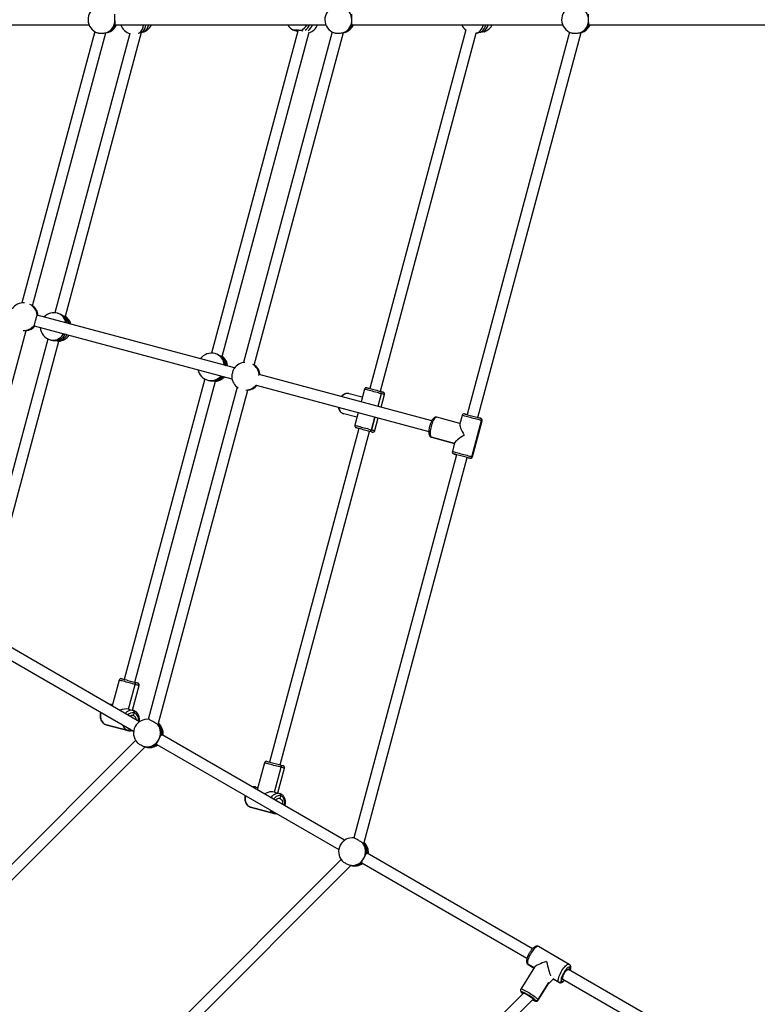
# Model space of a CAD drawing. Units: millimetres. Extents: x -95 to 415, y 0 to 292.
# Drawn here: x 355 to 369, y 157 to 176 of the extents above; entities that cross this region are included whole.
import ezdxf

# ---------------------------------------------------------------- set-up
doc = ezdxf.new("R2010")
doc.units = ezdxf.units.MM

msp = doc.modelspace()

# ---------------------------------------------------------------- linework, layer by layer
at = {"color": 7, "linetype": 'Continuous', "lineweight": 25}
for p, q in [((352.4667, 176.3118), (356.52067, 176.3118)), ((356.63099, 176.18143), (355.22887, 170.94863)), ((355.43441, 170.89149), (356.84562, 176.15816)), ((357.30713, 176.14308), (355.86463, 170.75958)), ((356.0674, 170.69207), (357.53433, 176.16673)), ((356.87055, 176.16093), (356.87791, 176.16288)), ((357.03423, 176.31214), (357.02724, 176.31666)), ((357.03408, 176.3118), (361.08806, 176.3118)), ((357.47215, 176.14902), (357.49511, 176.15618)), ((357.54725, 176.16457), (357.55617, 176.16707)), ((360.55574, 176.21161), (358.88678, 169.98296)), ((359.09001, 169.91717), (360.76566, 176.17077)), ((361.21074, 176.17442), (359.5029, 169.80069)), ((359.70956, 169.7477), (361.42811, 176.16141)), ((360.52651, 176.18719), (360.53116, 176.21341)), ((361.43793, 176.16093), (361.44529, 176.16288)), ((361.60161, 176.31214), (361.59462, 176.31666)), ((361.60146, 176.3118), (365.65544, 176.3118)), ((363.78589, 176.21123), (361.93433, 169.30114)), ((362.1404, 169.24592), (363.9912, 176.15321)), ((365.79068, 176.16815), (363.8156, 168.79705)), ((364.02167, 168.74184), (366.01088, 176.16569)), ((366.00994, 176.16215), (366.01267, 176.16288)), ((366.16899, 176.31214), (366.16201, 176.31666)), ((366.16884, 176.3118), (386.23867, 176.3118)), ((355.43672, 170.89254), (355.43986, 170.89025)), ((359.32726, 169.69602), (355.5209, 170.71593)), ((355.52104, 170.71634), (355.53154, 170.71352)), ((355.46608, 170.50976), (359.27897, 169.4881)), ((353.89313, 165.13933), (355.30726, 170.41695)), ((355.31259, 170.41529), (355.30829, 170.41499)), ((356.05881, 170.33427), (356.01987, 170.3447)), ((355.72917, 170.25405), (354.25383, 164.74798)), ((354.4451, 164.63755), (355.93853, 170.21114)), ((355.93495, 170.2153), (355.93787, 170.21136)), ((359.08901, 169.91739), (359.0887, 169.916)), ((359.12242, 169.74999), (359.13065, 169.75715)), ((359.15545, 169.74595), (359.12665, 169.75367)), ((359.15545, 169.74595), (359.15789, 169.7414)), ((359.70988, 169.74987), (359.71415, 169.748)), ((359.71757, 169.7455), (359.7207, 169.7432)), ((363.13066, 168.6769), (359.80174, 169.56888)), ((359.80188, 169.56929), (359.81238, 169.56648)), ((358.75309, 169.48401), (357.20126, 163.69249)), ((357.40732, 163.63728), (358.96198, 169.43937)), ((359.37607, 169.32735), (357.65991, 162.92254)), ((358.96143, 169.44104), (358.9606, 169.43981)), ((359.7443, 169.36341), (363.07544, 168.47084)), ((357.86015, 162.84558), (359.58154, 169.26991)), ((359.59343, 169.26824), (359.58914, 169.26794)), ((361.79242, 169.13211), (361.53783, 169.20033)), ((361.83383, 169.28666), (361.77526, 169.06809)), ((362.15618, 169.20028), (362.09061, 168.95558)), ((362.15463, 168.93843), (362.2202, 169.18313)), ((361.68889, 168.74574), (361.4343, 168.81396)), ((361.70604, 168.80976), (361.64748, 168.59119)), ((362.0354, 168.74952), (361.96983, 168.50482)), ((361.96983, 168.50482), (362.0354, 168.74952)), ((363.67369, 168.62802), (363.23019, 168.74686)), ((363.7151, 168.78257), (363.67113, 168.6185)), ((362.03385, 168.48766), (362.09941, 168.73236)), ((364.09194, 168.6816), (363.90559, 167.98613)), ((363.90559, 167.98613), (364.09194, 168.6816)), ((363.91512, 167.98358), (364.10147, 168.67904)), ((361.72728, 168.5284), (360.00447, 162.09879)), ((360.21053, 162.04358), (361.93334, 168.47318)), ((361.72698, 168.52848), (361.72728, 168.5284)), ((361.8992, 168.48233), (361.93364, 168.4731)), ((363.57016, 168.24165), (363.12666, 168.36049)), ((363.12666, 168.36049), (363.57016, 168.24165)), ((363.57271, 168.25118), (363.52875, 168.08711)), ((363.60855, 168.02431), (361.62933, 160.63777)), ((363.56466, 168.03607), (363.60855, 168.02431)), ((361.82688, 160.55077), (363.81461, 167.9691)), ((363.80953, 167.97046), (363.80953, 167.97046)), ((363.80953, 167.97046), (363.85851, 167.95734)), ((357.49561, 162.87633), (353.97629, 164.90821)), ((353.87154, 164.72236), (357.38238, 162.69537)), ((357.10075, 163.67801), (356.96762, 163.18117)), ((357.36651, 163.64821), (357.39763, 163.63988)), ((357.28292, 163.11846), (357.41061, 163.59499)), ((357.35943, 163.09796), (357.48712, 163.57448)), ((356.95624, 163.206), (356.97306, 163.20149)), ((356.97306, 163.20149), (356.95624, 163.206)), ((357.28292, 163.11846), (357.37626, 163.09345)), ((357.38925, 163.04856), (357.37544, 162.99705)), ((357.37544, 162.99705), (357.37544, 162.99705)), ((357.27274, 162.70708), (356.85271, 162.81963)), ((356.85271, 162.81963), (357.27274, 162.70708)), ((357.41993, 162.51505), (352.75404, 157.84916)), ((361.45107, 160.59264), (357.93176, 162.62452)), ((352.90652, 157.69994), (357.60168, 162.3951)), ((357.60995, 162.38977), (357.61729, 162.38778)), ((357.8273, 162.43889), (357.82351, 162.44629)), ((357.82701, 162.43867), (361.33785, 160.41168)), ((359.90397, 162.08431), (359.7651, 161.56604)), ((360.09706, 161.52183), (360.22475, 161.99836)), ((360.16265, 161.50426), (360.29034, 161.98078)), ((360.17555, 162.05295), (360.20958, 162.04383)), ((359.73979, 161.61757), (359.77628, 161.60779)), ((360.09706, 161.52183), (360.19914, 161.49448)), ((360.21431, 161.44901), (360.2005, 161.39749)), ((360.09561, 161.10811), (359.63626, 161.23119)), ((359.63626, 161.23119), (360.09561, 161.10811)), ((361.38315, 160.21965), (355.88135, 154.71785)), ((365.07524, 158.50023), (361.88723, 160.34083)), ((356.03729, 154.57209), (361.57262, 160.10742)), ((361.57003, 160.10483), (361.57276, 160.10409)), ((361.78277, 160.1552), (361.77898, 160.1626)), ((361.78247, 160.15498), (364.96855, 158.31549)), ((365.7827, 158.19955), (365.18939, 158.5421)), ((365.11615, 158.1454), (364.84892, 157.72385)), ((365.10648, 158.13015), (364.98317, 158.20134)), ((364.98317, 158.20134), (365.10648, 158.13015)), ((364.98317, 158.20134), (364.98938, 158.19569)), ((364.98938, 158.19569), (365.10552, 158.12864)), ((365.77282, 158.09748), (365.80064, 158.14136)), ((365.57649, 157.85879), (365.46726, 157.92186)), ((369.04067, 156.21079), (365.769, 158.09969)), ((365.38866, 157.8466), (365.18265, 157.52162)), ((365.18265, 157.52162), (365.38866, 157.8466)), ((365.18676, 157.50969), (365.39207, 157.83358)), ((365.39079, 157.8323), (365.47425, 157.91575)), ((365.4729, 157.91653), (365.5827, 157.85314)), ((365.58265, 157.85317), (365.57649, 157.85879)), ((365.6307, 157.87327), (365.65902, 157.91795)), ((365.65902, 157.91795), (365.66233, 157.91494)), ((365.66233, 157.91494), (368.934, 156.02604)), ((364.89696, 157.64017), (358.84607, 151.58928)), ((364.89743, 157.64051), (364.86475, 157.65938)), ((364.86475, 157.65938), (364.89743, 157.64051)), ((359.09554, 151.53705), (365.08161, 157.52312)), ((365.12845, 157.50714), (365.08449, 157.53251)), ((365.08449, 157.53251), (365.12845, 157.50714))]:
    msp.add_line(p, q, dxfattribs=at)
at = {"color": 7, "linetype": 'Continuous', "lineweight": 25, "flags": 128}
for points in [[(357.66512, 176.3118), (357.65991, 176.28856), (357.64918, 176.25736), (357.63491, 176.22973), (357.61741, 176.20627), (357.59704, 176.18748), (357.57425, 176.17377), (357.55617, 176.16707)], [(363.97953, 176.1514), (363.99299, 176.15358), (364.01862, 176.16209), (364.04289, 176.17607), (364.06529, 176.19522), (364.08533, 176.21913), (364.10258, 176.24729), (364.11668, 176.27909), (364.12733, 176.31385)], [(355.77747, 170.23595), (355.81038, 170.2301), (355.84407, 170.22989), (355.87781, 170.23535), (355.91088, 170.24635), (355.94257, 170.26265), (355.9722, 170.28391), (355.99912, 170.30967), (356.02277, 170.33937)], [(361.88282, 169.31494), (361.88291, 169.31492), (361.88617, 169.31404), (361.89403, 169.31194), (361.90624, 169.30866), (361.92244, 169.30432), (361.94213, 169.29905), (361.96471, 169.293), (361.9895, 169.28635), (362.01575, 169.27932), (362.04265, 169.27211), (362.06939, 169.26495), (362.09516, 169.25804), (362.11917, 169.25161), (362.1407, 169.24584)], [(361.53783, 169.20033), (361.51472, 169.20397), (361.4909, 169.20276), (361.46697, 169.19674), (361.4435, 169.18606), (361.42109, 169.17096), (361.40027, 169.15183), (361.39215, 169.14273)], [(362.15618, 169.20028), (362.13212, 169.20673), (362.10546, 169.21387), (362.07688, 169.22153), (362.04707, 169.22952), (362.01677, 169.23764), (361.98672, 169.24569), (361.95765, 169.25348), (361.9303, 169.26081), (361.90533, 169.2675), (361.88336, 169.27339), (361.86492, 169.27833), (361.85047, 169.2822), (361.84037, 169.2849), (361.83487, 169.28638), (361.83383, 169.28666)], [(362.1407, 169.24584), (362.15909, 169.24092), (362.17377, 169.23698), (362.18432, 169.23415), (362.19039, 169.23253), (362.19191, 169.23212)], [(362.2202, 169.18313), (362.21993, 169.1832), (362.21595, 169.18427), (362.20732, 169.18658), (362.19425, 169.19008), (362.17706, 169.19469), (362.15618, 169.20028)], [(361.33694, 168.93667), (361.33942, 168.92473), (361.34788, 168.89776), (361.35975, 168.87348), (361.37472, 168.85249), (361.39244, 168.8353), (361.41246, 168.82236), (361.4343, 168.81396)], [(363.23019, 168.74686), (363.22018, 168.74699), (363.20914, 168.74236), (363.19735, 168.73309), (363.18509, 168.7194), (363.17266, 168.70163), (363.16038, 168.68021), (363.14854, 168.65568), (363.13744, 168.62864), (363.12734, 168.59975), (363.11851, 168.56973), (363.11115, 168.53931), (363.10545, 168.50924), (363.10154, 168.48027), (363.09953, 168.45311), (363.09946, 168.42842), (363.10133, 168.40682), (363.1051, 168.38883), (363.11068, 168.3749), (363.11793, 168.36538), (363.12666, 168.36049)], [(364.09194, 168.6816), (364.08031, 168.68471), (364.06444, 168.68897), (364.04472, 168.69425), (364.02165, 168.70043), (363.99578, 168.70736), (363.96776, 168.71487), (363.93827, 168.72277), (363.90805, 168.73087), (363.87783, 168.73897), (363.84836, 168.74686), (363.82037, 168.75436), (363.79454, 168.76128), (363.77152, 168.76745), (363.75186, 168.77272), (363.73605, 168.77696), (363.72448, 168.78006), (363.71744, 168.78194), (363.7151, 168.78257)], [(363.76409, 168.81086), (363.76418, 168.81083), (363.76743, 168.80996), (363.77527, 168.80786), (363.78747, 168.80459), (363.80366, 168.80025), (363.82334, 168.79498), (363.84592, 168.78893), (363.8707, 168.78229), (363.89694, 168.77526), (363.92384, 168.76805), (363.95058, 168.76088), (363.97636, 168.75398), (364.00038, 168.74754), (364.02191, 168.74177), (364.04031, 168.73684), (364.05501, 168.7329), (364.06556, 168.73008)], [(361.64748, 168.59119), (361.64852, 168.59091), (361.65403, 168.58944), (361.66413, 168.58673), (361.67857, 168.58286), (361.69701, 168.57792), (361.71898, 168.57203), (361.74395, 168.56534), (361.77131, 168.55801), (361.80036, 168.55022), (361.83042, 168.54217), (361.86072, 168.53405), (361.89053, 168.52606), (361.91912, 168.51841), (361.94576, 168.51126), (361.96983, 168.50482)], [(364.06556, 168.73008), (364.07165, 168.72844), (364.07318, 168.72803)], [(364.10147, 168.67904), (364.10147, 168.67904), (364.09905, 168.67969), (364.09194, 168.6816)], [(361.93364, 168.4731), (361.91212, 168.47887), (361.88811, 168.4853), (361.86234, 168.49221), (361.8356, 168.49937), (361.80869, 168.50658), (361.78245, 168.51361), (361.75766, 168.52026), (361.73508, 168.52631), (361.71539, 168.53158), (361.69919, 168.53592), (361.68698, 168.5392), (361.67912, 168.5413), (361.67585, 168.54218), (361.67576, 168.5422)], [(361.98486, 168.45938), (361.98334, 168.45979), (361.97726, 168.46141), (361.96672, 168.46424), (361.95203, 168.46817), (361.93364, 168.4731)], [(361.96983, 168.50482), (361.99071, 168.49922), (362.0079, 168.49462), (362.02097, 168.49111), (362.0296, 168.4888), (362.03358, 168.48773), (362.03385, 168.48766)], [(363.52875, 168.08711), (363.53109, 168.08648), (363.53813, 168.08459), (363.5497, 168.08149), (363.56551, 168.07726), (363.58517, 168.07199), (363.60819, 168.06582), (363.63402, 168.0589), (363.66202, 168.0514), (363.69148, 168.0435), (363.7217, 168.0354), (363.75192, 168.02731), (363.78141, 168.01941), (363.80943, 168.0119), (363.8353, 168.00497), (363.85837, 167.99878), (363.87809, 167.9935), (363.89396, 167.98925), (363.90559, 167.98613)], [(363.85851, 167.95734), (363.84795, 167.96016), (363.83325, 167.9641), (363.81485, 167.96903), (363.79332, 167.9748), (363.7693, 167.98124), (363.74353, 167.98814), (363.71679, 167.99531), (363.68989, 168.00252), (363.66365, 168.00955), (363.63886, 168.01619), (363.61628, 168.02224), (363.5966, 168.02751), (363.58042, 168.03185), (363.56822, 168.03512), (363.56037, 168.03722), (363.55712, 168.03809), (363.55703, 168.03812)], [(363.90559, 167.98613), (363.9127, 167.98422), (363.91512, 167.98358), (363.91512, 167.98358)], [(363.86613, 167.95529), (363.8646, 167.9557), (363.85851, 167.95734)], [(357.41061, 163.59499), (357.38509, 163.60182), (357.35732, 163.60926), (357.32799, 163.61712), (357.29782, 163.62521), (357.26756, 163.63331), (357.23795, 163.64125), (357.20971, 163.64882), (357.18355, 163.65583), (357.16011, 163.66211), (357.13996, 163.6675), (357.12361, 163.67189), (357.11144, 163.67515), (357.10378, 163.6772), (357.10079, 163.678), (357.10075, 163.67801)], [(357.14974, 163.7063), (357.15094, 163.70597), (357.15661, 163.70445), (357.16677, 163.70173), (357.18111, 163.69789), (357.19919, 163.69305), (357.22046, 163.68735), (357.24428, 163.68096), (357.26992, 163.67409), (357.29661, 163.66694), (357.32353, 163.65973), (357.34987, 163.65267), (357.37482, 163.64599), (357.39763, 163.63988)], [(357.41061, 163.59499), (357.41218, 163.60264), (357.41279, 163.61025), (357.41243, 163.61751), (357.4111, 163.62414), (357.40885, 163.62989), (357.40577, 163.63454), (357.40198, 163.63791), (357.39763, 163.63988)], [(357.39763, 163.63988), (357.4176, 163.63452), (357.43413, 163.63009), (357.44671, 163.62672), (357.45497, 163.62451), (357.45864, 163.62353), (357.45883, 163.62347)], [(357.39763, 163.63988), (357.40198, 163.63791), (357.40577, 163.63454), (357.40885, 163.62989), (357.4111, 163.62414), (357.41243, 163.6175), (357.41279, 163.61025), (357.41218, 163.60264), (357.41061, 163.59499)], [(357.48712, 163.57448), (357.48531, 163.57497), (357.47883, 163.57671), (357.46779, 163.57966), (357.45248, 163.58377), (357.43326, 163.58892), (357.41061, 163.59499)], [(356.75197, 163.05934), (356.7505, 163.05407), (356.7443, 163.02334), (356.74204, 162.99235), (356.74378, 162.96187), (356.74948, 162.93264), (356.759, 162.90538), (356.77209, 162.88077), (356.78845, 162.85941), (356.80766, 162.84183), (356.82926, 162.82846), (356.85271, 162.81963)], [(356.95624, 163.206), (356.93151, 163.21007), (356.91728, 163.21023)], [(357.38925, 163.04856), (357.39082, 163.05622), (357.39143, 163.06382), (357.39107, 163.07108), (357.38973, 163.07771), (357.38748, 163.08347), (357.38441, 163.08812), (357.38062, 163.09149), (357.37626, 163.09345)], [(357.37626, 163.09345), (357.38062, 163.09149), (357.38441, 163.08812), (357.38748, 163.08347), (357.38973, 163.07771), (357.39107, 163.07108), (357.39143, 163.06382), (357.39082, 163.05622), (357.38925, 163.04856)], [(357.47623, 162.88752), (357.47633, 162.88835), (357.47775, 162.91586), (357.47522, 162.94271), (357.46881, 162.96807), (357.45874, 162.99119), (357.44529, 163.01135), (357.42888, 163.02795), (357.41001, 163.04048), (357.38925, 163.04856)], [(357.27274, 162.70708), (357.27749, 162.7066), (357.28245, 162.70763), (357.28745, 162.71012), (357.29227, 162.71398), (357.29674, 162.71905), (357.30069, 162.72516), (357.30396, 162.73205), (357.30642, 162.73947)], [(357.30642, 162.73947), (357.30396, 162.73205), (357.30069, 162.72516), (357.29674, 162.71905), (357.29227, 162.71398), (357.28745, 162.71012), (357.28245, 162.70763), (357.27749, 162.7066), (357.27274, 162.70708)], [(359.95295, 162.1126), (359.953, 162.11258), (359.95597, 162.11179), (359.96355, 162.10976), (359.9755, 162.10655), (359.99146, 162.10228), (360.01095, 162.09706), (360.03337, 162.09105), (360.05805, 162.08443), (360.08422, 162.07742), (360.11111, 162.07022), (360.13788, 162.06304), (360.16373, 162.05612), (360.18788, 162.04965), (360.20958, 162.04383)], [(360.22475, 161.99836), (360.20048, 162.00486), (360.17368, 162.01204), (360.14499, 162.01973), (360.11512, 162.02773), (360.08481, 162.03585), (360.0548, 162.04389), (360.02584, 162.05166), (359.99863, 162.05895), (359.97385, 162.06559), (359.9521, 162.07141), (359.93392, 162.07628), (359.91977, 162.08008), (359.90998, 162.0827), (359.9048, 162.08409), (359.90397, 162.08431)], [(360.22475, 161.99836), (360.22628, 162.00603), (360.22676, 162.01366), (360.2262, 162.02098), (360.22459, 162.02768), (360.22201, 162.03352), (360.21856, 162.03828), (360.21436, 162.04176), (360.20958, 162.04383)], [(360.20958, 162.04383), (360.22818, 162.03885), (360.24311, 162.03485), (360.25392, 162.03195), (360.26029, 162.03025), (360.26205, 162.02977)], [(360.20958, 162.04383), (360.21436, 162.04176), (360.21856, 162.03828), (360.22201, 162.03352), (360.22459, 162.02768), (360.2262, 162.02098), (360.22676, 162.01366), (360.22628, 162.00603), (360.22475, 161.99836)], [(360.29034, 161.98078), (360.28994, 161.98089), (360.28564, 161.98204), (360.27669, 161.98444), (360.26332, 161.98802), (360.24587, 161.9927), (360.22475, 161.99836)], [(359.53975, 161.44981), (359.53667, 161.43255), (359.53408, 161.40165), (359.53529, 161.37131), (359.54025, 161.34227), (359.54886, 161.31526), (359.56089, 161.29093), (359.57606, 161.2699), (359.59397, 161.25266), (359.61421, 161.23965), (359.63626, 161.23119)], [(360.03324, 161.41123), (360.04163, 161.42363), (360.06045, 161.44629), (360.08141, 161.46538), (360.104, 161.48043), (360.12765, 161.49107), (360.15178, 161.49704), (360.17581, 161.49818), (360.19914, 161.49448)], [(360.21431, 161.44901), (360.19353, 161.45206), (360.17212, 161.45032), (360.15074, 161.44385), (360.13003, 161.43284), (360.11062, 161.41762), (360.09311, 161.39866), (360.08201, 161.38308)], [(360.21431, 161.44901), (360.21584, 161.45668), (360.21633, 161.46431), (360.21576, 161.47163), (360.21415, 161.47833), (360.21157, 161.48417), (360.20812, 161.48893), (360.20392, 161.49241), (360.19914, 161.49448)], [(360.19914, 161.49448), (360.20392, 161.49241), (360.20812, 161.48893), (360.21157, 161.48417), (360.21415, 161.47833), (360.21576, 161.47163), (360.21633, 161.46431), (360.21584, 161.45668), (360.21431, 161.44901)], [(360.2005, 161.39749), (360.21702, 161.3903), (360.23133, 161.37829), (360.24271, 161.36209), (360.25059, 161.34249), (360.25457, 161.32049), (360.25446, 161.29718), (360.2527, 161.28453)], [(360.28899, 161.26357), (360.29436, 161.29068), (360.2961, 161.3181), (360.29409, 161.34481), (360.28841, 161.36998), (360.27921, 161.39286), (360.26678, 161.41276), (360.2515, 161.42905), (360.23383, 161.44126), (360.21431, 161.44901)], [(365.18939, 158.5421), (365.18812, 158.54277), (365.17821, 158.54481), (365.16611, 158.54252), (365.15213, 158.53595), (365.1366, 158.52527), (365.1199, 158.51074), (365.10246, 158.49271), (365.08469, 158.47164), (365.06704, 158.44804), (365.04994, 158.42249), (365.03381, 158.39562), (365.01905, 158.36809), (365.00602, 158.34058), (364.99504, 158.31377), (364.98639, 158.28831), (364.98027, 158.26484), (364.97684, 158.24394), (364.97618, 158.22611), (364.97831, 158.21179), (364.98317, 158.20134)], [(364.98317, 158.20134), (364.97715, 158.2057), (364.97219, 158.21115)], [(364.97221, 158.21112), (364.97715, 158.2057), (364.98317, 158.20134)], [(365.57649, 157.85879), (365.57163, 157.86924), (365.5695, 157.88355), (365.57016, 157.90138), (365.57359, 157.92229), (365.57971, 157.94576), (365.58836, 157.97121), (365.59934, 157.99802), (365.61237, 158.02553), (365.62713, 158.05306), (365.64326, 158.07993), (365.66036, 158.10548), (365.67801, 158.12909), (365.69578, 158.15016), (365.71322, 158.16818), (365.72992, 158.18271), (365.74545, 158.1934), (365.75943, 158.19996), (365.77153, 158.20226), (365.78144, 158.20022), (365.78276, 158.19952)], [(365.80064, 158.14136), (365.79387, 158.14676), (365.78472, 158.14793), (365.77348, 158.14483), (365.76047, 158.13755), (365.74611, 158.12631), (365.73082, 158.11146), (365.71507, 158.09344), (365.69934, 158.07281), (365.68411, 158.05018), (365.66983, 158.02626), (365.65695, 158.00175), (365.64585, 157.97742), (365.63687, 157.95399), (365.63029, 157.93219), (365.6263, 157.91266), (365.62503, 157.89602), (365.62651, 157.88275), (365.6307, 157.87327)], [(365.65902, 157.91795), (365.65576, 157.92655), (365.6555, 157.9392), (365.65826, 157.95527), (365.6639, 157.97394), (365.67213, 157.99429), (365.68255, 158.01529), (365.69463, 158.03589), (365.70776, 158.05506), (365.72129, 158.07184), (365.73454, 158.08537), (365.74684, 158.095), (365.75758, 158.10023), (365.76621, 158.10079), (365.769, 158.09969)], [(365.6307, 157.87327), (365.63747, 157.86786), (365.64662, 157.86669), (365.65786, 157.86979), (365.67086, 157.87707), (365.68522, 157.88831), (365.6941, 157.8966)], [(364.84892, 157.72386), (364.85308, 157.72588), (364.86132, 157.72525), (364.87341, 157.72195), (364.88905, 157.71605), (364.90787, 157.70772), (364.92939, 157.69714), (364.9531, 157.68459), (364.97839, 157.67036), (365.00466, 157.65481), (365.03125, 157.63833), (365.05751, 157.62132), (365.0828, 157.6042), (365.10649, 157.58738), (365.12799, 157.57129), (365.14678, 157.55632), (365.16239, 157.54283), (365.17445, 157.53117), (365.18265, 157.52162)], [(364.86475, 157.65938), (364.85872, 157.66374), (364.85377, 157.66919)], [(364.85378, 157.66917), (364.85872, 157.66374), (364.86475, 157.65938)], [(364.92195, 157.64953), (364.92185, 157.64958), (364.90334, 157.65845), (364.88767, 157.66503), (364.87531, 157.66913), (364.86663, 157.67062), (364.86191, 157.66946), (364.86127, 157.66567), (364.86475, 157.65938)], [(364.9063, 157.63992), (364.90827, 157.64138), (364.91476, 157.64076), (364.92534, 157.63725), (364.9395, 157.63103), (364.95653, 157.62242), (364.97556, 157.61184), (364.99564, 157.59983), (365.01578, 157.58699), (365.03495, 157.57397), (365.0522, 157.5614), (365.06666, 157.54994), (365.07761, 157.54014), (365.08449, 157.53251)], [(365.07407, 157.51558), (365.08985, 157.50807), (365.10552, 157.50149), (365.11788, 157.49739), (365.12656, 157.4959), (365.13129, 157.49706), (365.13192, 157.50085), (365.12845, 157.50714)], [(365.08449, 157.53251), (365.08697, 157.52742), (365.08492, 157.52514), (365.08208, 157.5251)], [(365.18265, 157.52162), (365.18679, 157.51441), (365.18677, 157.50971), (365.18675, 157.50968)]]:
    msp.add_lwpolyline(points, dxfattribs=at)
at = {"color": 7, "linetype": 'Continuous', "lineweight": 25}
for centre, radius, start, end in [((356.76868, 176.4098), 0.26667, 112.857362, 181.436747), ((361.33606, 176.4098), 0.26667, 112.857362, 181.436747), ((361.31552, 176.40471), 0.27434, 1.062854, 65.749563), ((365.90344, 176.4098), 0.26667, 112.857362, 181.436747), ((365.8829, 176.40471), 0.27434, 1.062854, 65.749563), ((356.76868, 176.4098), 0.26667, 181.436747, 252.380884), ((356.76423, 176.39912), 0.25842, 294.917701, 2.367673), ((361.33606, 176.4098), 0.26667, 181.436747, 252.380884), ((361.33161, 176.39912), 0.25842, 294.917701, 2.367673), ((365.90344, 176.4098), 0.26667, 181.436747, 252.380884), ((365.89899, 176.39912), 0.25842, 294.917701, 2.367673), ((356.80955, 176.42064), 0.26667, 284.852779, 335.912666), ((356.81315, 176.40183), 0.24757, 285.162051, 338.674794), ((356.79003, 176.39897), 0.25108, 293.312948, 340.865008), ((357.38855, 176.39702), 0.26667, 198.635771, 254.161352), ((357.36729, 176.3176), 0.2059, 308.374181, 358.385212), ((357.4235, 176.32598), 0.19654, 306.418252, 356.376473), ((357.48415, 176.42383), 0.26667, 285.669048, 335.158325), ((360.58912, 176.44357), 0.26667, 209.613658, 241.586947), ((360.46842, 176.45555), 0.29168, 300.654121, 330.473517), ((360.4999, 176.45269), 0.31213, 307.869633, 333.168421), ((360.49306, 176.45832), 0.32077, 308.216075, 332.821979), ((360.53235, 176.44895), 0.33108, 310.765055, 335.531081), ((360.68398, 176.41219), 0.26667, 287.017943, 337.885253), ((361.37693, 176.42064), 0.26667, 284.852779, 335.912666), ((361.38053, 176.40184), 0.24758, 285.16371, 338.674226), ((361.35742, 176.39896), 0.25107, 293.311867, 340.866089), ((363.95554, 176.41696), 0.26667, 203.225681, 232.61459), ((363.95356, 176.35966), 0.22612, 304.571024, 347.781361), ((363.99854, 176.3653), 0.23003, 305.928105, 346.552331), ((364.05298, 176.42449), 0.26667, 291.274741, 335.002127), ((365.94431, 176.42064), 0.26667, 284.852779, 335.912666), ((365.94791, 176.40184), 0.24758, 285.16371, 338.674226), ((365.92479, 176.39897), 0.25109, 293.313073, 340.863566), ((355.26031, 170.68383), 0.26667, 86.787397, 145.764558), ((355.25995, 170.68607), 0.26474, 7.475712, 62.23011), ((355.26779, 170.68344), 0.26545, 7.977558, 52.983642), ((355.26775, 170.68341), 0.2655, 6.513039, 52.981361), ((355.27734, 170.67927), 0.26667, 6.666439, 53.228876), ((355.27611, 170.68105), 0.26566, 6.426708, 51.948085), ((355.84648, 170.49353), 0.26667, 75, 135.687652), ((355.84788, 170.53451), 0.22692, 8.535657, 72.663243), ((355.86348, 170.51714), 0.24585, 9.858802, 48.7287), ((355.86683, 170.51902), 0.24223, 9.556438, 49.031064), ((355.89609, 170.5079), 0.24668, 9.893425, 47.665966), ((355.9133, 170.47563), 0.26667, 14.312348, 54.627471), ((355.25875, 170.68231), 0.26498, 267.799529, 321.45908), ((355.26701, 170.68033), 0.26536, 277.012331, 319.739431), ((355.27734, 170.67927), 0.26667, 276.681365, 319.481815), ((355.27554, 170.678), 0.26531, 278.027518, 319.745355), ((355.84648, 170.49353), 0.26667, 183.085123, 255), ((355.84751, 170.46912), 0.25066, 281.491101, 327.453432), ((355.87833, 170.46438), 0.25543, 282.807144, 330.752766), ((355.9133, 170.47563), 0.26667, 275.372529, 326.914877), ((358.88404, 169.71631), 0.26667, 75, 144.102982), ((358.88398, 169.73616), 0.24756, 4.863625, 73.797777), ((358.89868, 169.72519), 0.25761, 4.622223, 50.969689), ((358.92155, 169.71794), 0.25916, 3.873297, 49.837701), ((358.9327, 169.70327), 0.26667, 5.897018, 53.763437), ((359.54116, 169.53678), 0.26667, 92.717685, 145.764558), ((359.54069, 169.53898), 0.26485, 7.481654, 58.385418), ((359.54864, 169.5364), 0.26544, 7.976791, 52.984295), ((359.54859, 169.53636), 0.26551, 6.513796, 52.981359), ((359.55818, 169.53222), 0.26667, 6.666439, 53.228876), ((359.55695, 169.534), 0.26566, 6.426916, 51.948651), ((358.88404, 169.71631), 0.26667, 191.315303, 255), ((358.87413, 169.69799), 0.24645, 256.12406, 321.580436), ((358.89279, 169.69988), 0.25614, 278.964329, 320.89281), ((358.91735, 169.69285), 0.25564, 279.930542, 320.950542), ((358.9327, 169.70327), 0.26667, 276.236563, 318.684697), ((359.54116, 169.53678), 0.26667, 184.058086, 237.282315), ((359.53952, 169.53531), 0.26506, 271.641331, 320.155382), ((359.54785, 169.53329), 0.26536, 277.012452, 319.738655), ((359.55818, 169.53222), 0.26667, 276.681365, 319.481815), ((359.55638, 169.53095), 0.26531, 278.027851, 319.745021), ((361.87246, 169.2763), 0.04, 75, 165), ((362.12379, 169.21469), 0.03545, 336.02063, 61.508844), ((362.18156, 169.19348), 0.04, 345, 75), ((363.75374, 168.77222), 0.04, 75, 165), ((361.68611, 168.58084), 0.04, 165, 255), ((364.05448, 168.69263), 0.03905, 343.588631, 73.514558), ((364.06283, 168.6894), 0.04, 345, 75), ((361.93458, 168.50854), 0.03545, 268.492197, 353.97295), ((361.99521, 168.49802), 0.04, 255, 345), ((363.56739, 168.07675), 0.04, 165, 255), ((363.86763, 167.9953), 0.03905, 256.484816, 346.412801), ((363.87648, 167.99393), 0.04, 255, 345), ((357.13939, 163.66766), 0.04, 75, 165), ((357.44848, 163.58484), 0.04, 345, 75), ((357.34336, 162.9415), 0.15548, 77.781301, 142.72335), ((357.36333, 162.92689), 0.1244, 77.97681, 139.649598), ((357.3576, 162.92103), 0.07808, 76.78778, 127.168627), ((357.34516, 162.91315), 0.08919, 359.069967, 70.1547), ((357.64616, 162.65623), 0.26667, 82.857362, 151.436747), ((357.31848, 162.85237), 0.15232, 193.067561, 252.524458), ((357.33469, 162.84234), 0.10669, 225.818799, 254.634846), ((357.64616, 162.65623), 0.26667, 151.436747, 222.380884), ((357.62582, 162.6621), 0.27434, 331.06268, 35.750001), ((357.67456, 162.65305), 0.26648, 352.583432, 46.000715), ((357.68697, 162.64518), 0.26667, 353.07099, 49.35629), ((357.65115, 162.6581), 0.26942, 351.755642, 37.074202), ((357.63696, 162.64921), 0.25842, 264.917939, 332.36767), ((357.68069, 162.62711), 0.24758, 255.163595, 308.673982), ((357.68697, 162.64518), 0.26667, 254.852779, 305.912666), ((357.65924, 162.63617), 0.25108, 263.31204, 310.865175), ((359.9426, 162.07396), 0.04, 75, 165), ((360.2517, 161.99114), 0.04, 345, 75), ((359.70969, 161.50162), 0.11978, 75.448024, 105.811939), ((360.18639, 161.31709), 0.08164, 80.043035, 146.517168), ((360.13398, 161.23423), 0.13183, 206.886438, 253.080335), ((360.0997, 161.13265), 0.02488, 260.545001, 317.690113), ((360.09991, 161.13204), 0.02431, 259.821417, 318.416203), ((361.60163, 160.37254), 0.26667, 82.857362, 151.436747), ((361.60163, 160.37254), 0.26667, 151.436747, 222.380884), ((361.5813, 160.37841), 0.27433, 331.062319, 35.750981), ((361.60662, 160.37442), 0.26942, 351.754719, 37.074275), ((361.62919, 160.36928), 0.2673, 352.623115, 42.470626), ((361.64244, 160.36149), 0.26667, 353.07099, 46.028966), ((361.59243, 160.36553), 0.25842, 264.918311, 332.367298), ((361.63616, 160.34343), 0.24759, 255.164173, 308.673236), ((361.64244, 160.36149), 0.26667, 254.852779, 305.912666), ((361.61471, 160.35248), 0.25107, 263.311689, 310.86579), ((365.76943, 158.16218), 0.03752, 326.280135, 36.554333), ((365.76908, 158.16218), 0.03781, 326.575824, 35.418428), ((365.72072, 158.11119), 0.08542, 339.555271, 20.681494), ((365.59594, 157.89468), 0.04082, 241.548501, 328.364941), ((365.00584, 157.77718), 0.1838, 219.858811, 231.214225), ((364.4198, 156.67375), 1.09741, 52.27938, 62.769114), ((364.943, 157.34527), 0.24615, 41.117388, 52.979754), ((365.14789, 157.54303), 0.04082, 241.551717, 328.361725)]:
    msp.add_arc(centre, radius, start, end, dxfattribs=at)
for centre, major_axis, ratio, start_param, end_param in [((361.93384, 168.88716), (-0.12917, 0.22374), 0.44564865, 0.41922945, 0.58903222), ((361.93384, 168.88716), (0.22374, 0.12917), 0.44564865, 2.55256362, 2.7223632), ((363.81511, 168.38307), (-0.13967, 0.24191), 0.1590037, 0.15768368, 1.41311265), ((363.81511, 168.38307), (0.24191, 0.13967), 0.1590037, 1.72848, 2.98390898), ((357.11449, 162.95654), (0.21936, 0.12665), 0.49691079, 0.46117319, 1.29080803), ((359.9177, 161.36284), (0.22319, 0.12886), 0.45217866, 0.42466422, 1.37931709), ((365.38604, 158.19762), (0.27348, 0.06725), 0.21912442, 1.66149832, 2.91705863), ((365.38604, 158.19762), (-0.06591, 0.26804), 0.09479533, 1.3462623, 2.50555945)]:
    msp.add_ellipse(centre, major_axis=major_axis, ratio=ratio, start_param=start_param, end_param=end_param, dxfattribs=at)
for points, knots in [([(357.02243, 176.4098), (357.02225, 176.41578), (357.02176, 176.43289), (357.02042, 176.461), (357.01934, 176.49037), (357.02035, 176.50661), (357.02209, 176.51299), (357.0223, 176.51377)], [0, 0, 0, 0, 0.14019706, 0.4013489, 0.67188442, 0.95999751, 1, 1, 1, 1]), ([(357.02724, 176.31666), (357.02587, 176.32144), (357.02313, 176.331), (357.02299, 176.35835), (357.02292, 176.38628), (357.02254, 176.40418), (357.02243, 176.4098)], [0, 0, 0, 0, 0.28856365, 0.57686762, 0.86705217, 1, 1, 1, 1]), ([(361.58981, 176.4098), (361.58963, 176.41578), (361.58914, 176.43289), (361.5878, 176.461), (361.58672, 176.49037), (361.58773, 176.50661), (361.58947, 176.51299), (361.58968, 176.51377)], [0, 0, 0, 0, 0.14019698, 0.40134973, 0.6718854, 0.95999896, 1, 1, 1, 1]), ([(361.59462, 176.31666), (361.59325, 176.32144), (361.59052, 176.331), (361.59037, 176.35835), (361.59031, 176.38628), (361.58993, 176.40418), (361.58981, 176.4098)], [0, 0, 0, 0, 0.288562766, 0.57686409, 0.86705001, 1, 1, 1, 1]), ([(366.15719, 176.4098), (366.15702, 176.41578), (366.15652, 176.43289), (366.15518, 176.461), (366.1541, 176.49037), (366.15511, 176.50661), (366.15685, 176.51299), (366.15706, 176.51377)], [0, 0, 0, 0, 0.14019691, 0.40134968, 0.67188538, 0.95999895, 1, 1, 1, 1]), ([(366.16201, 176.31666), (366.16064, 176.32144), (366.1579, 176.331), (366.15775, 176.35835), (366.15769, 176.38628), (366.15731, 176.40418), (366.15719, 176.4098)], [0, 0, 0, 0, 0.28856346, 0.57686751, 0.86705178, 1, 1, 1, 1]), ([(356.68815, 176.15622), (356.69058, 176.15534), (356.6977, 176.15274), (356.72082, 176.15035), (356.75325, 176.14937), (356.78951, 176.15074), (356.82466, 176.1542), (356.85408, 176.15909), (356.86717, 176.16299), (356.8731, 176.16476)], [0, 0, 0, 0, 0.08214109, 0.2403755, 0.39778599, 0.55471548, 0.71168422, 0.8691962, 1, 1, 1, 1]), ([(356.8894, 176.16838), (356.88777, 176.16707), (356.88528, 176.16508), (356.87426, 176.16228), (356.87045, 176.16131)], [0, 0, 0, 0, 0.654701537, 1, 1, 1, 1]), ([(356.8731, 176.16476), (356.87831, 176.16647), (356.88893, 176.16997), (356.88924, 176.16892), (356.8894, 176.16838)], [0, 0, 0, 0, 0.48981201, 1, 1, 1, 1]), ([(357.49511, 176.15618), (357.50424, 176.15921), (357.52289, 176.16539), (357.53434, 176.16701), (357.54018, 176.16783)], [0, 0, 0, 0, 0.48981449, 1, 1, 1, 1]), ([(357.54018, 176.16783), (357.5444, 176.16785), (357.55284, 176.1679), (357.54989, 176.16478), (357.54133, 176.16304), (357.53349, 176.16286), (357.53329, 176.16285)], [0, 0, 0, 0, 0.32999242, 0.65968446, 0.99152827, 1, 1, 1, 1]), ([(360.4764, 176.20463), (360.47095, 176.20611), (360.46005, 176.20906), (360.45845, 176.21256), (360.46834, 176.21478), (360.48941, 176.21543), (360.51899, 176.21446), (360.55372, 176.21199), (360.58814, 176.20854), (360.60809, 176.20585), (360.61714, 176.20463)], [0, 0, 0, 0, 0.12854452, 0.25711357, 0.38518172, 0.51258668, 0.63960114, 0.76664831, 0.89413661, 1, 1, 1, 1]), ([(360.52651, 176.18719), (360.51681, 176.19109), (360.49714, 176.19899), (360.48337, 176.20273), (360.4764, 176.20463)], [0, 0, 0, 0, 0.49324234, 1, 1, 1, 1]), ([(360.54696, 176.17882), (360.54157, 176.18102), (360.53459, 176.18386), (360.52801, 176.18657), (360.52651, 176.18719)], [0, 0, 0, 0, 0.77187543, 1, 1, 1, 1]), ([(360.61714, 176.20463), (360.62725, 176.20318), (360.6374, 176.20173), (360.64311, 176.19815), (360.64313, 176.19814)], [0, 0, 0, 0, 0.99610607, 1, 1, 1, 1]), ([(361.25553, 176.15622), (361.25796, 176.15534), (361.26508, 176.15274), (361.2882, 176.15035), (361.32063, 176.14937), (361.35689, 176.15074), (361.39205, 176.1542), (361.42146, 176.15909), (361.43455, 176.16299), (361.44048, 176.16476)], [0, 0, 0, 0, 0.08214739, 0.2403821, 0.39779287, 0.55472226, 0.7116981, 0.86919858, 1, 1, 1, 1]), ([(361.45678, 176.16838), (361.45515, 176.16707), (361.45266, 176.16508), (361.44164, 176.16228), (361.43783, 176.16131)], [0, 0, 0, 0, 0.65468937, 1, 1, 1, 1]), ([(361.44048, 176.16476), (361.44569, 176.16647), (361.45631, 176.16997), (361.45662, 176.16892), (361.45678, 176.16838)], [0, 0, 0, 0, 0.489817841, 1, 1, 1, 1]), ([(363.98035, 176.15149), (363.98956, 176.15276), (364.00851, 176.15537), (364.0425, 176.16386), (364.06744, 176.17027), (364.0803, 176.17312), (364.08187, 176.17347)], [0, 0, 0, 0, 0.29960034, 0.61612436, 0.95319753, 1, 1, 1, 1]), ([(364.08187, 176.17347), (364.09197, 176.17548), (364.11243, 176.17956), (364.12642, 176.17921), (364.13351, 176.17903)], [0, 0, 0, 0, 0.49326983, 1, 1, 1, 1]), ([(364.13669, 176.17523), (364.13152, 176.17512), (364.12067, 176.17491), (364.10235, 176.1752), (364.09277, 176.17535)], [0, 0, 0, 0, 0.47661933, 1, 1, 1, 1]), ([(364.13351, 176.17903), (364.13923, 176.17844), (364.15018, 176.17731), (364.14983, 176.17654), (364.14967, 176.17617)], [0, 0, 0, 0, 0.52182093, 1, 1, 1, 1]), ([(365.82291, 176.15622), (365.82534, 176.15534), (365.83246, 176.15274), (365.85558, 176.15035), (365.88802, 176.14937), (365.92427, 176.15074), (365.95943, 176.1542), (365.98884, 176.15909), (366.00193, 176.16299), (366.00786, 176.16476)], [0, 0, 0, 0, 0.08214435, 0.2403792, 0.39779011, 0.55472004, 0.71169601, 0.86919846, 1, 1, 1, 1]), ([(366.00786, 176.16476), (366.01307, 176.16647), (366.02369, 176.16997), (366.024, 176.16892), (366.02416, 176.16838)], [0, 0, 0, 0, 0.48982355, 1, 1, 1, 1]), ([(366.02416, 176.16838), (366.02267, 176.16709), (366.02063, 176.16532), (366.01095, 176.16282), (366.00833, 176.16215)], [0, 0, 0, 0, 0.73034467, 1, 1, 1, 1]), ([(355.43986, 170.89025), (355.44007, 170.88934), (355.44051, 170.8875), (355.43196, 170.89273), (355.4276, 170.8954)], [0, 0, 0, 0, 0.48981372, 1, 1, 1, 1]), ([(355.46897, 170.52099), (355.46977, 170.52507), (355.47137, 170.53324), (355.47738, 170.55843), (355.48531, 170.58984), (355.49454, 170.6248), (355.50396, 170.65918), (355.51249, 170.68903), (355.51901, 170.71065), (355.52137, 170.71744), (355.52244, 170.72051)], [0, 0, 0, 0, 0.12854222, 0.25711403, 0.38518439, 0.5125879, 0.63960386, 0.76664855, 0.89413016, 1, 1, 1, 1]), ([(355.52244, 170.72051), (355.52357, 170.7222), (355.52588, 170.72564), (355.52962, 170.71762), (355.53154, 170.71352)], [0, 0, 0, 0, 0.4898088, 1, 1, 1, 1]), ([(356.02564, 170.70192), (356.01611, 170.70674), (355.99705, 170.71638), (355.96358, 170.73352), (355.93551, 170.74527), (355.92029, 170.74972), (355.9155, 170.75111)], [0, 0, 0, 0, 0.28856273, 0.57687035, 0.86705504, 1, 1, 1, 1]), ([(356.06222, 170.69026), (356.05804, 170.69053), (356.04951, 170.69109), (356.03371, 170.69826), (356.02564, 170.70192)], [0, 0, 0, 0, 0.48982866, 1, 1, 1, 1]), ([(356.06715, 170.69211), (356.06722, 170.69205), (356.06861, 170.69081), (356.06533, 170.69052), (356.06222, 170.69026)], [0, 0, 0, 0, 0.04986132, 1, 1, 1, 1]), ([(355.2994, 170.41696), (355.30437, 170.41709), (355.31444, 170.41735), (355.31321, 170.41598), (355.31259, 170.41529)], [0, 0, 0, 0, 0.49325243, 1, 1, 1, 1]), ([(356.02277, 170.33937), (356.01882, 170.34409), (356.01394, 170.34992), (356.01236, 170.3613), (356.01206, 170.36347)], [0, 0, 0, 0, 0.81013136, 1, 1, 1, 1]), ([(356.05881, 170.33427), (356.05138, 170.33277), (356.03633, 170.32972), (356.02733, 170.33613), (356.02277, 170.33937)], [0, 0, 0, 0, 0.49325963, 1, 1, 1, 1]), ([(356.08024, 170.3452), (356.07418, 170.34136), (356.06689, 170.33675), (356.05997, 170.33463), (356.05881, 170.33427)], [0, 0, 0, 0, 0.83242198, 1, 1, 1, 1]), ([(355.77747, 170.23595), (355.78258, 170.23471), (355.79722, 170.23114), (355.82566, 170.22744), (355.86077, 170.22533), (355.88471, 170.22443), (355.89606, 170.22359), (355.89745, 170.22349)], [0, 0, 0, 0, 0.14019851, 0.40134999, 0.67187937, 0.9600035, 1, 1, 1, 1]), ([(355.89745, 170.22349), (355.90598, 170.22266), (355.92329, 170.22098), (355.93103, 170.21721), (355.93495, 170.2153)], [0, 0, 0, 0, 0.49326539, 1, 1, 1, 1]), ([(359.0609, 169.92531), (359.05245, 169.92984), (359.03555, 169.9389), (359.00315, 169.95575), (358.97454, 169.96765), (358.95819, 169.9724), (358.95306, 169.97389)], [0, 0, 0, 0, 0.28856132, 0.57686103, 0.86704933, 1, 1, 1, 1]), ([(359.0887, 169.916), (359.08616, 169.91583), (359.08098, 169.9155), (359.06769, 169.92199), (359.0609, 169.92531)], [0, 0, 0, 0, 0.489814746, 1, 1, 1, 1]), ([(359.13065, 169.75715), (359.13446, 169.75812), (359.14224, 169.7601), (359.15099, 169.75073), (359.15545, 169.74595)], [0, 0, 0, 0, 0.48980367, 1, 1, 1, 1]), ([(359.32076, 169.68678), (359.31675, 169.68012), (359.30862, 169.66662), (359.29646, 169.63589), (359.28598, 169.6014), (359.27852, 169.56673), (359.27462, 169.53702), (359.27528, 169.52376), (359.27557, 169.51794)], [0, 0, 0, 0, 0.17002025, 0.34460603, 0.51828255, 0.69142921, 0.86461546, 1, 1, 1, 1]), ([(359.7207, 169.7432), (359.72091, 169.7423), (359.72135, 169.74046), (359.7128, 169.74568), (359.70844, 169.74835)], [0, 0, 0, 0, 0.48981414, 1, 1, 1, 1]), ([(359.79573, 169.54963), (359.79714, 169.55438), (359.80053, 169.56573), (359.80227, 169.57062), (359.80328, 169.57347)], [0, 0, 0, 0, 0.41836794, 1, 1, 1, 1]), ([(359.80328, 169.57347), (359.80441, 169.57515), (359.80672, 169.57859), (359.81047, 169.57057), (359.81238, 169.56648)], [0, 0, 0, 0, 0.48981014, 1, 1, 1, 1]), ([(358.81502, 169.45873), (358.8205, 169.45738), (358.8362, 169.45354), (358.86521, 169.44968), (358.89942, 169.44781), (358.9215, 169.44741), (358.93149, 169.44693), (358.93271, 169.44688)], [0, 0, 0, 0, 0.14019418, 0.40135075, 0.67188284, 0.95999431, 1, 1, 1, 1]), ([(358.93271, 169.44688), (358.94001, 169.44638), (358.95482, 169.44537), (358.95921, 169.4425), (358.96143, 169.44104)], [0, 0, 0, 0, 0.49326325, 1, 1, 1, 1]), ([(359.58025, 169.26991), (359.58521, 169.27004), (359.59528, 169.2703), (359.59406, 169.26894), (359.59343, 169.26824)], [0, 0, 0, 0, 0.49325222, 1, 1, 1, 1]), ([(359.58448, 169.26762), (359.58406, 169.26751), (359.58342, 169.26734), (359.58144, 169.26763), (359.58076, 169.26773)], [0, 0, 0, 0, 0.65721621, 1, 1, 1, 1]), ([(361.53783, 169.20033), (361.53305, 169.20143), (361.52074, 169.20428), (361.50021, 169.20531), (361.47674, 169.2026), (361.45357, 169.19579), (361.43106, 169.18514), (361.40978, 169.17057), (361.39389, 169.15699), (361.38601, 169.14743), (361.38394, 169.14493)], [0, 0, 0, 0, 0.08887005, 0.22921272, 0.36963672, 0.5111968, 0.6546677, 0.80027033, 0.94776598, 1, 1, 1, 1]), ([(361.32836, 168.93897), (361.33044, 168.93022), (361.33468, 168.91242), (361.3454, 168.88787), (361.35923, 168.86551), (361.37605, 168.84634), (361.39532, 168.8309), (361.41495, 168.82003), (361.42842, 168.8158), (361.4343, 168.81396)], [0, 0, 0, 0, 0.14639086, 0.29789207, 0.44861739, 0.59770341, 0.74440677, 0.88848385, 1, 1, 1, 1]), ([(363.23019, 168.74686), (363.22524, 168.74777), (363.21542, 168.74957), (363.20086, 168.74734), (363.18745, 168.74226), (363.17469, 168.7342), (363.1619, 168.72275), (363.14888, 168.70719), (363.13602, 168.68762), (363.12399, 168.66514), (363.11311, 168.64088), (363.1034, 168.61526), (363.09491, 168.58867), (363.08775, 168.56157), (363.08203, 168.53446), (363.07788, 168.50782), (363.07542, 168.48209), (363.07478, 168.45758), (363.07619, 168.43442), (363.07991, 168.41385), (363.08597, 168.39658), (363.09408, 168.38266), (363.10426, 168.3717), (363.11543, 168.36418), (363.12338, 168.36157), (363.12666, 168.36049)], [0, 0, 0, 0, 0.03382736, 0.06697845, 0.10070503, 0.13744664, 0.17995289, 0.22985349, 0.28273351, 0.33365082, 0.38296961, 0.43136612, 0.4792784, 0.52699181, 0.57473269, 0.62265674, 0.67102339, 0.72020854, 0.77081512, 0.82388584, 0.87036909, 0.9088911, 0.94367089, 0.97675738, 1, 1, 1, 1]), ([(356.74482, 163.06347), (356.74467, 163.06306), (356.74116, 163.05351), (356.73743, 163.03371), (356.73406, 163.00471), (356.73472, 162.97566), (356.73897, 162.94736), (356.74688, 162.92038), (356.75829, 162.89536), (356.77299, 162.87289), (356.79062, 162.8535), (356.81074, 162.83776), (356.8316, 162.82627), (356.84611, 162.8217), (356.85271, 162.81963)], [0, 0, 0, 0, 0.00410648, 0.09671761, 0.18948394, 0.28239449, 0.37542227, 0.46845746, 0.56131538, 0.65370864, 0.74531916, 0.83589822, 0.92536997, 1, 1, 1, 1]), ([(356.95624, 163.206), (356.95133, 163.2071), (356.93851, 163.20999), (356.925, 163.21163), (356.9166, 163.21078), (356.91636, 163.21076)], [0, 0, 0, 0, 0.37605429, 0.98257266, 1, 1, 1, 1]), ([(357.4911, 162.87894), (357.49113, 162.87907), (357.49337, 162.88872), (357.49459, 162.90844), (357.49434, 162.9374), (357.48998, 162.96572), (357.4821, 162.9927), (357.47068, 163.01773), (357.45598, 163.04019), (357.43836, 163.05958), (357.41824, 163.07532), (357.39737, 163.08682), (357.38286, 163.09138), (357.37626, 163.09345)], [0, 0, 0, 0, 0.00143263, 0.10398515, 0.2066956, 0.30953659, 0.41238745, 0.5150387, 0.61718325, 0.7184541, 0.81858806, 0.91749909, 1, 1, 1, 1]), ([(357.84847, 162.82238), (357.84216, 162.82637), (357.82955, 162.83434), (357.80147, 162.85129), (357.77051, 162.86962), (357.73947, 162.88767), (357.71191, 162.90339), (357.69128, 162.91478), (357.68026, 162.92051), (357.6795, 162.92045), (357.67926, 162.92043)], [0, 0, 0, 0, 0.13469024, 0.26940803, 0.40360026, 0.53709495, 0.67018624, 0.80330943, 0.9368862, 1, 1, 1, 1]), ([(357.27274, 162.70708), (357.27765, 162.70593), (357.29047, 162.70292), (357.31188, 162.70166), (357.33529, 162.70363), (357.35006, 162.70808), (357.35684, 162.71012)], [0, 0, 0, 0, 0.17875223, 0.46706506, 0.75543297, 1, 1, 1, 1]), ([(357.86611, 162.82053), (357.86492, 162.81858), (357.86253, 162.81463), (357.8532, 162.81977), (357.84847, 162.82238)], [0, 0, 0, 0, 0.49326121, 1, 1, 1, 1]), ([(357.85486, 162.84433), (357.85743, 162.8412), (357.86512, 162.83182), (357.86662, 162.82431), (357.86616, 162.82094), (357.86611, 162.82053)], [0, 0, 0, 0, 0.30618694, 0.91541888, 1, 1, 1, 1]), ([(357.44963, 162.4769), (357.45129, 162.47492), (357.45616, 162.46911), (357.47498, 162.45547), (357.50259, 162.43842), (357.53467, 162.42147), (357.56684, 162.40689), (357.59476, 162.39641), (357.60805, 162.39325), (357.61407, 162.39181)], [0, 0, 0, 0, 0.08214357, 0.2403807, 0.39779119, 0.55471952, 0.71169186, 0.86919674, 1, 1, 1, 1]), ([(357.82351, 162.44629), (357.82472, 162.45112), (357.82712, 162.46077), (357.84067, 162.48453), (357.85458, 162.50875), (357.8632, 162.52443), (357.86591, 162.52936)], [0, 0, 0, 0, 0.288566282, 0.576876257, 0.867059412, 1, 1, 1, 1]), ([(357.86591, 162.52936), (357.86875, 162.53462), (357.87688, 162.54969), (357.88977, 162.5747), (357.90353, 162.60068), (357.91252, 162.61424), (357.91721, 162.6189), (357.91779, 162.61947)], [0, 0, 0, 0, 0.1402079, 0.4013546, 0.67188407, 0.95999559, 1, 1, 1, 1]), ([(357.91779, 162.61947), (357.92156, 162.62255), (357.92715, 162.62711), (357.93191, 162.62321), (357.93346, 162.62194)], [0, 0, 0, 0, 0.67425684, 1, 1, 1, 1]), ([(357.62999, 162.3868), (357.62793, 162.38649), (357.62478, 162.386), (357.61383, 162.38909), (357.61005, 162.39015)], [0, 0, 0, 0, 0.65469048, 1, 1, 1, 1]), ([(357.61407, 162.39181), (357.61943, 162.39069), (357.63038, 162.38841), (357.63013, 162.38735), (357.62999, 162.3868)], [0, 0, 0, 0, 0.48980986, 1, 1, 1, 1]), ([(359.73979, 161.61757), (359.735, 161.61869), (359.72261, 161.62158), (359.702, 161.62239), (359.6849, 161.62125), (359.67599, 161.61858), (359.67475, 161.61821)], [0, 0, 0, 0, 0.22596907, 0.58387907, 0.94199201, 1, 1, 1, 1]), ([(359.53108, 161.45482), (359.53013, 161.45099), (359.52683, 161.43767), (359.5247, 161.41428), (359.52476, 161.38538), (359.52856, 161.35715), (359.53585, 161.33026), (359.54659, 161.30532), (359.56059, 161.28298), (359.5775, 161.26377), (359.59689, 161.2483), (359.61669, 161.23734), (359.63029, 161.23307), (359.63626, 161.23119)], [0, 0, 0, 0, 0.03993516, 0.13902332, 0.23833382, 0.33788135, 0.43758875, 0.53719596, 0.63628137, 0.73433041, 0.83088009, 0.92577688, 1, 1, 1, 1]), ([(360.30101, 161.25663), (360.30321, 161.26518), (360.30785, 161.2832), (360.31078, 161.31138), (360.31063, 161.3403), (360.30685, 161.36853), (360.29956, 161.39542), (360.28881, 161.42035), (360.27481, 161.4427), (360.2579, 161.46191), (360.23851, 161.47738), (360.21872, 161.48834), (360.20511, 161.49261), (360.19914, 161.49448)], [0, 0, 0, 0, 0.08512405, 0.17955287, 0.27418347, 0.36904986, 0.46406199, 0.55897804, 0.65340552, 0.74683569, 0.83883699, 0.92926668, 1, 1, 1, 1]), ([(360.09561, 161.10811), (360.1004, 161.10703), (360.11278, 161.10425), (360.12722, 161.10285), (360.13666, 161.10405), (360.13827, 161.10426)], [0, 0, 0, 0, 0.34367963, 0.88800454, 1, 1, 1, 1]), ([(361.80393, 160.53869), (361.79763, 160.54268), (361.78501, 160.55065), (361.75694, 160.56759), (361.72598, 160.58593), (361.69494, 160.60398), (361.66737, 160.6197), (361.64675, 160.63109), (361.63573, 160.63682), (361.63497, 160.63676), (361.63473, 160.63674)], [0, 0, 0, 0, 0.134690573, 0.269405994, 0.403596968, 0.537092511, 0.670187149, 0.803310668, 0.936888534, 1, 1, 1, 1]), ([(361.82158, 160.53683), (361.82039, 160.53489), (361.818, 160.53094), (361.80866, 160.53608), (361.80393, 160.53869)], [0, 0, 0, 0, 0.49325704, 1, 1, 1, 1]), ([(361.81773, 160.5503), (361.81977, 160.54566), (361.82213, 160.54031), (361.82164, 160.53724), (361.82158, 160.53683)], [0, 0, 0, 0, 0.86757087, 1, 1, 1, 1]), ([(361.77898, 160.1626), (361.78018, 160.16743), (361.78259, 160.17707), (361.79614, 160.20084), (361.81005, 160.22506), (361.81867, 160.24074), (361.82138, 160.24567)], [0, 0, 0, 0, 0.28856618, 0.57687444, 0.86706129, 1, 1, 1, 1]), ([(361.82138, 160.24567), (361.82422, 160.25093), (361.83235, 160.266), (361.84524, 160.29101), (361.85899, 160.31699), (361.86799, 160.33055), (361.87268, 160.33521), (361.87325, 160.33578)], [0, 0, 0, 0, 0.1402085, 0.40135645, 0.67188227, 0.95999959, 1, 1, 1, 1]), ([(361.87325, 160.33578), (361.87702, 160.33886), (361.88262, 160.34342), (361.88738, 160.33952), (361.88893, 160.33825)], [0, 0, 0, 0, 0.67424378, 1, 1, 1, 1]), ([(361.40509, 160.19321), (361.40676, 160.19122), (361.41163, 160.18542), (361.43045, 160.17178), (361.45806, 160.15472), (361.49014, 160.13778), (361.52231, 160.1232), (361.55023, 160.11272), (361.56351, 160.10956), (361.56954, 160.10812)], [0, 0, 0, 0, 0.08214008, 0.24037649, 0.39778626, 0.55472657, 0.71168575, 0.86919734, 1, 1, 1, 1]), ([(361.58546, 160.10311), (361.58353, 160.10274), (361.58088, 160.10222), (361.57124, 160.10491), (361.56864, 160.10563)], [0, 0, 0, 0, 0.73032652, 1, 1, 1, 1]), ([(361.56954, 160.10812), (361.5749, 160.107), (361.58585, 160.10472), (361.58559, 160.10365), (361.58546, 160.10311)], [0, 0, 0, 0, 0.48980991, 1, 1, 1, 1]), ([(365.18921, 158.54154), (365.18714, 158.54289), (365.18087, 158.54696), (365.16864, 158.54958), (365.15432, 158.54984), (365.14011, 158.54685), (365.12545, 158.54088), (365.10955, 158.53128), (365.09249, 158.51766), (365.07495, 158.50045), (365.05784, 158.48081), (365.04145, 158.45938), (365.02588, 158.4365), (365.01133, 158.41257), (364.99803, 158.38802), (364.98623, 158.36331), (364.97618, 158.33885), (364.96807, 158.31499), (364.96214, 158.2919), (364.95871, 158.2695), (364.95845, 158.24963), (364.96148, 158.23248), (364.96623, 158.22004), (364.97063, 158.21349), (364.9722, 158.21114)], [0, 0, 0, 0, 0.01752228, 0.05300516, 0.08783202, 0.12449153, 0.16572478, 0.2143667, 0.26976707, 0.32468497, 0.37751044, 0.42901856, 0.47979773, 0.53021978, 0.5805539, 0.63099184, 0.68174198, 0.73312704, 0.78563605, 0.84010489, 0.89791639, 0.94163838, 0.97911613, 1, 1, 1, 1]), ([(364.97351, 158.20976), (364.97618, 158.20646), (364.98063, 158.20095), (364.98701, 158.19759), (364.98956, 158.19625)], [0, 0, 0, 0, 0.6005076, 1, 1, 1, 1]), ([(365.79989, 158.1841), (365.79683, 158.18792), (365.79202, 158.19394), (365.7851, 158.19762), (365.78258, 158.19896)], [0, 0, 0, 0, 0.63537381, 1, 1, 1, 1]), ([(365.80354, 158.07975), (365.80355, 158.07978), (365.80648, 158.08788), (365.80969, 158.10325), (365.81345, 158.12577), (365.81363, 158.1456), (365.81061, 158.16277), (365.80585, 158.1752), (365.80146, 158.18175), (365.79989, 158.1841)], [0, 0, 0, 0, 0.00093099, 0.19750581, 0.40141754, 0.6178355, 0.7815221, 0.92181832, 1, 1, 1, 1]), ([(365.58283, 157.85373), (365.58491, 157.85237), (365.5912, 157.84828), (365.60345, 157.84566), (365.61777, 157.8454), (365.63198, 157.8484), (365.64664, 157.85435), (365.66254, 157.86399), (365.67942, 157.8773), (365.69112, 157.88918), (365.69685, 157.89501)], [0, 0, 0, 0, 0.05464211, 0.16441611, 0.27217339, 0.38558433, 0.51314037, 0.6636215, 0.8350134, 1, 1, 1, 1]), ([(364.84922, 157.72367), (364.84858, 157.72286), (364.84526, 157.71866), (364.84271, 157.70944), (364.8419, 157.69801), (364.84382, 157.68792), (364.84727, 157.6793), (364.85073, 157.67343), (364.85305, 157.67019), (364.85377, 157.66918)], [0, 0, 0, 0, 0.04382723, 0.22847855, 0.39439573, 0.55474707, 0.72176584, 0.91348982, 1, 1, 1, 1]), ([(364.85377, 157.66918), (364.85545, 157.66703), (364.86055, 157.66049), (364.87054, 157.65056), (364.88124, 157.64079), (364.88855, 157.63492), (364.89031, 157.63351)], [0, 0, 0, 0, 0.18376065, 0.55933234, 0.89421168, 1, 1, 1, 1]), ([(365.07369, 157.51519), (365.08002, 157.51207), (365.09298, 157.50567), (365.11031, 157.49827), (365.12537, 157.49294), (365.13786, 157.48996), (365.1492, 157.48907), (365.1602, 157.49037), (365.17098, 157.49442), (365.18053, 157.50098), (365.18466, 157.50718), (365.18646, 157.50987)], [0, 0, 0, 0, 0.14916085, 0.3054198, 0.47026007, 0.61073013, 0.71009527, 0.78674708, 0.8632192, 0.94059751, 1, 1, 1, 1])]:
    msp.add_open_spline(points, degree=3, knots=knots, dxfattribs=at)

doc.saveas('drawing.dxf')
